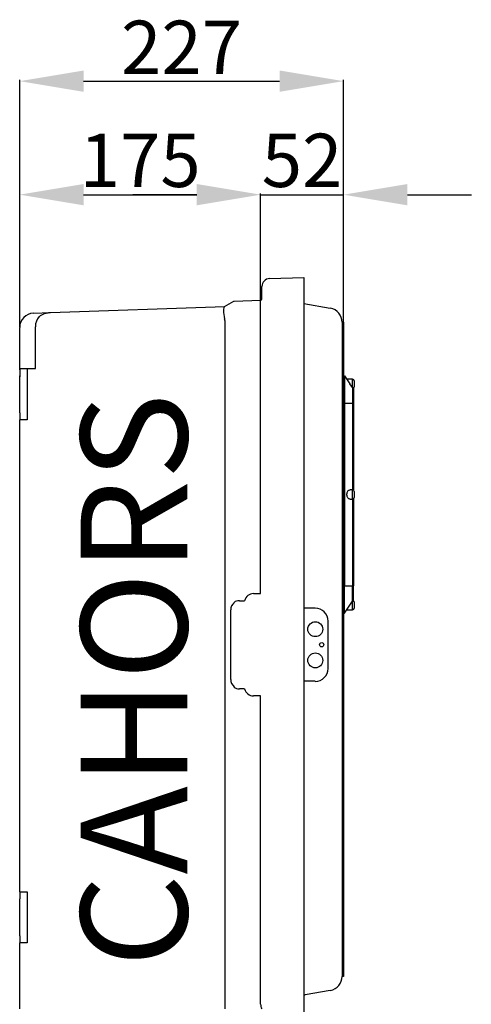
# Model space of a CAD drawing. Extents: x 111 to 344, y 27 to 409.
# Drawn here: x 281 to 344, y 235 to 373 of the extents above; entities that cross this region are included whole.
import ezdxf

# ---------------------------------------------------------------- set-up
doc = ezdxf.new("R2010")
doc.units = 0
doc.header["$MEASUREMENT"] = 0
doc.layers.get('0').update_dxf_attribs({"linetype": 'CONTINUOUS'})
doc.layers.get('DEFPOINTS').update_dxf_attribs({"linetype": 'CONTINUOUS'})
doc.layers.add('COTES', color=2, linetype='CONTINUOUS')
doc.layers.add('DIBUIX', color=7, linetype='CONTINUOUS')
doc.styles.add('ROMANS', font='arial.ttf')
doc.dimstyles.get("Standard").update_dxf_attribs({"dimtxt": 4.5, "dimasz": 5, "dimexe": 0.18, "dimexo": 0.0625, "dimgap": 1, "dimtad": 1, "dimdec": 1, "dimzin": 0, "dimdsep": 46, "dimtxsty": 'ROMANS', "dimcen": 1, "dimclrd": 256, "dimclre": 256, "dimclrt": 256, "dimadec": 0, "dimazin": 0, "dimtfac": 1, "dimtdec": 1, "dimtofl": 0, "dimtmove": 0, "dimatfit": 3, "dimfxl": 1, "dimtolj": 1, "dimtzin": 0, "dimarcsym": 0})

# ---------------------------------------------------------------- blocks, each defined once
blk = doc.blocks.new('*D15')
at = {"layer": 'DEFPOINTS', "color": 0}
for p in [(122.16, 387.08), (76.59, 352.44), (122.16, 353.16)]:
    blk.add_point(p, dxfattribs=at)
at = {"layer": 'DIBUIX', "lineweight": -2}
for p, q in [((76.59, 352.51), (76.59, 387.26)), ((85.59, 387.08), (113.16, 387.08)), ((122.16, 353.22), (122.16, 387.26))]:
    blk.add_line(p, q, dxfattribs=at)
at = {"layer": 'DIBUIX'}
for points in [[(85.59, 388.58), (85.59, 385.58), (76.59, 387.08)], [(113.16, 388.58), (113.16, 385.58), (122.16, 387.08)]]:
    blk.add_solid(points, dxfattribs=at)
at = {"layer": 'DIBUIX', "insert": (99.37, 391.84), "char_height": 7.5, "attachment_point": 5, "style": 'ROMANS'}
blk.add_mtext('\\A1;227', dxfattribs=at)
blk = doc.blocks.new('*D16')
at = {"layer": 'DEFPOINTS', "color": 0}
for p in [(110.5, 371.11), (110.5, 356.26), (76.59, 352.51)]:
    blk.add_point(p, dxfattribs=at)
at = {"layer": 'DIBUIX', "lineweight": -2}
for p, q in [((76.59, 352.57), (76.59, 371.29)), ((110.5, 356.32), (110.5, 371.29)), ((85.59, 371.11), (101.5, 371.11))]:
    blk.add_line(p, q, dxfattribs=at)
at = {"layer": 'DIBUIX'}
for points in [[(85.59, 372.61), (85.59, 369.61), (76.59, 371.11)], [(101.5, 372.61), (101.5, 369.61), (110.5, 371.11)]]:
    blk.add_solid(points, dxfattribs=at)
at = {"layer": 'DIBUIX', "insert": (93.54, 375.94), "char_height": 7.5, "attachment_point": 5, "style": 'ROMANS'}
blk.add_mtext('\\A1;175', dxfattribs=at)
blk = doc.blocks.new('*D17')
at = {"layer": 'DEFPOINTS', "color": 0}
for p in [(122.16, 371.11), (110.5, 356.26), (122.16, 353.16)]:
    blk.add_point(p, dxfattribs=at)
at = {"layer": 'DIBUIX', "lineweight": -2}
for p, q in [((110.5, 356.32), (110.5, 371.29)), ((122.16, 353.22), (122.16, 371.29)), ((101.5, 371.11), (92.5, 371.11)), ((131.16, 371.11), (140.16, 371.11))]:
    blk.add_line(p, q, dxfattribs=at)
at = {"layer": 'DIBUIX'}
for points in [[(101.5, 372.61), (101.5, 369.61), (110.5, 371.11)], [(131.16, 372.61), (131.16, 369.61), (122.16, 371.11)]]:
    blk.add_solid(points, dxfattribs=at)
at = {"layer": 'DIBUIX', "insert": (116.33, 375.94), "char_height": 7.5, "attachment_point": 5, "style": 'ROMANS'}
blk.add_mtext('\\A1;52', dxfattribs=at)
blk = doc.blocks.new('PERFIL')
at = {"layer": 'DIBUIX'}
blk.add_line((110.5, 371.11), (122.16, 371.11), dxfattribs=at)
at = {"layer": 'DIBUIX', "linetype": 'Continuous'}
for p, q in [((111.75, 359.3), (116.59, 359.47)), ((116.59, 359.47), (116.59, 358.37)), ((110.69, 356.46), (110.69, 358.2)), ((116.59, 358.37), (116.59, 257.21)), ((105.43, 355.37), (106.72, 356.11)), ((106.75, 356.13), (110.5, 356.26)), ((80.92, 354.53), (105.46, 355.38)), ((116.59, 355.78), (120.3, 355.13)), ((78.52, 354.44), (80.92, 354.53)), ((105.46, 353.39), (105.46, 256.57)), ((110.5, 314.99), (110.5, 354.26)), ((76.59, 346.48), (76.59, 352.44)), ((78.79, 346.64), (78.79, 352.53)), ((121.96, 353.16), (121.96, 261.14)), ((122.16, 353.16), (121.96, 353.16)), ((122.16, 353.16), (122.16, 261.14)), ((76.59, 346.48), (76.59, 346.68)), ((76.59, 346.64), (76.59, 346.68)), ((76.59, 346.64), (76.59, 345.64)), ((76.59, 346.64), (78.79, 346.64)), ((76.59, 346.48), (76.59, 345.48)), ((76.59, 346.48), (76.59, 345.48)), ((77.66, 346.64), (77.66, 339.44)), ((76.59, 340.44), (76.59, 345.64)), ((122.16, 345.63), (122.32, 345.63)), ((122.32, 345.63), (122.32, 341.79)), ((122.32, 345.63), (123.06, 344.52)), ((123.45, 345.14), (122.65, 345.14)), ((123.45, 344), (123.45, 345.14)), ((123.67, 344.93), (123.67, 344.06)), ((123.45, 343.96), (123.06, 344.52)), ((123.53, 343.95), (123.45, 343.96)), ((123.45, 343.95), (123.45, 341.79)), ((123.53, 343.95), (123.56, 343.95)), ((123.56, 343.95), (123.56, 341.79)), ((122.16, 341.79), (122.32, 341.79)), ((122.32, 341.79), (122.32, 316.07)), ((122.32, 341.79), (123.45, 341.79)), ((123.45, 341.79), (123.45, 329.58)), ((123.45, 341.79), (123.56, 341.79)), ((123.56, 341.79), (123.56, 329.55)), ((76.59, 340.44), (76.59, 339.44)), ((76.59, 273.04), (76.59, 339.44)), ((77.66, 339.44), (76.59, 339.44)), ((123.45, 329.58), (123.08, 329.58)), ((123.45, 328.29), (123.45, 329.58)), ((123.56, 328.31), (123.56, 316.07)), ((123.67, 329.37), (123.67, 328.5)), ((123.08, 328.29), (123.45, 328.29)), ((123.45, 328.29), (123.45, 316.07)), ((122.16, 316.07), (122.32, 316.07)), ((122.32, 316.07), (123.45, 316.07)), ((122.32, 312.24), (122.32, 316.07)), ((123.45, 316.07), (123.56, 316.07)), ((123.45, 313.92), (123.45, 316.07)), ((123.56, 313.91), (123.56, 316.07)), ((109.5, 314.99), (110.5, 314.99)), ((107.5, 313.99), (108.23, 313.99)), ((122.32, 312.24), (123.06, 313.34)), ((123.06, 313.34), (123.45, 313.91)), ((123.45, 313.91), (123.53, 313.91)), ((123.45, 313.91), (123.53, 313.91)), ((123.45, 312.72), (123.45, 313.87)), ((123.53, 313.91), (123.56, 313.91)), ((123.67, 313.81), (123.67, 312.94)), ((106.29, 302.89), (106.29, 312.69)), ((116.59, 312.92), (116.59, 302.65)), ((118.19, 312.92), (116.59, 312.92)), ((122.16, 312.24), (122.32, 312.24)), ((122.65, 312.72), (123.45, 312.72)), ((119.99, 304.44), (119.99, 311.13)), ((118.19, 302.65), (116.59, 302.65)), ((108.23, 301.59), (107.5, 301.59)), ((110.5, 300.59), (109.5, 300.59)), ((110.5, 257.21), (110.5, 300.59)), ((76.59, 273.04), (76.59, 272.04)), ((76.59, 273.04), (77.66, 273.04)), ((77.66, 273.04), (77.66, 265.84)), ((76.59, 266.84), (76.59, 272.04)), ((76.59, 266.84), (76.59, 265.84)), ((76.59, 256.57), (76.59, 265.84)), ((77.66, 265.84), (76.59, 265.84)), ((122.16, 261.14), (121.96, 261.14)), ((120.3, 259.17), (116.76, 258.55)), ((116.59, 257.21), (116.59, 256.11))]:
    blk.add_line(p, q, dxfattribs=at)
for points in [[(106.72, 356.11), (106.74, 356.12), (106.75, 356.13), (106.75, 356.13)], [(123.08, 328.29), (123.05, 328.29), (122.97, 328.31), (122.9, 328.34), (122.84, 328.4), (122.78, 328.47), (122.73, 328.56), (122.69, 328.66), (122.66, 328.76), (122.65, 328.88), (122.65, 328.99), (122.66, 329.1), (122.69, 329.21), (122.73, 329.31), (122.78, 329.4), (122.84, 329.47), (122.9, 329.52), (122.97, 329.56), (123.05, 329.58), (123.08, 329.58)]]:
    blk.add_lwpolyline(points, dxfattribs=at)
for centre, radius in [((118.19, 309.98), 1.05), ((119.09, 307.79), 0.299), ((118.19, 305.59), 1.05)]:
    blk.add_circle(centre, radius, dxfattribs=at)
for centre, radius, start, end in [((111.79, 358.2), 1.1, 92, 180), ((110.49, 356.46), 0.2, 272, 0), ((119.96, 353.16), 2, 359.9999, 80.0001), ((78.59, 352.44), 2, 92, 180), ((80.99, 352.53), 2.2, 139.0141, 180), ((123.45, 344.93), 0.216, 0, 90), ((123.45, 344.06), 0.216, 300, 0), ((123.45, 329.37), 0.216, 0, 90), ((123.45, 328.5), 0.216, 270, 0), ((109.5, 313.69), 1.3, 90, 166.6576), ((107.59, 312.69), 1.3, 129.2725, 180), ((107.5, 312.69), 1.3, 90, 124.9748), ((123.45, 313.81), 0.216, 0, 60), ((118.19, 311.13), 1.8, 0, 90), ((123.45, 312.94), 0.216, 270, 0), ((118.19, 304.44), 1.8, 270, 0), ((107.59, 302.89), 1.3, 180, 230.7275), ((107.5, 302.89), 1.3, 235.0252, 270), ((109.5, 301.89), 1.3, 193.3424, 270), ((119.96, 261.14), 2, 280, 0), ((111.8, 257.21), 1.3, 180, 209.4924)]:
    blk.add_arc(centre, radius, start, end, dxfattribs=at)
for centre, major_axis, ratio, start_param, end_param in [((110.49, 354.26), (-0.01, -2), 0.003483, 1.572148, 3.141726), ((106.03, 353.4), (0.57, -1.98), 0.252473, 3.204458, 4.522574), ((101.77, 353.25), (3.69, 0.19), 0.541459, 6.255915, 6.381646), ((102.4, 258.04), (14.36, 0.5), 0.000004, 6.129811, 6.283313)]:
    blk.add_ellipse(centre, major_axis=major_axis, ratio=ratio, start_param=start_param, end_param=end_param, dxfattribs=at)
blk.add_open_spline([(79.33, 353.97), (79.39, 354.02), (79.45, 354.06), (79.57, 354.14), (79.63, 354.18), (79.83, 354.28), (79.96, 354.34), (80.23, 354.43), (80.37, 354.46), (80.57, 354.5), (80.64, 354.51), (80.78, 354.52), (80.85, 354.52), (80.92, 354.53)], degree=3, knots=[0, 0, 0, 0, 0.125, 0.125, 0.25, 0.25, 0.5, 0.5, 0.75, 0.75, 0.875, 0.875, 1, 1, 1, 1], dxfattribs=at)
for points in [[(106.77, 313.69), (106.75, 313.71), (106.75, 313.73), (106.75, 313.75)], [(106.75, 301.82), (106.75, 301.84), (106.75, 301.86), (106.77, 301.88)]]:
    blk.add_open_spline(points, degree=3, dxfattribs=at)
at = {"insert": (85.17, 262.42), "char_height": 15, "width": 163.4777, "attachment_point": 1, "rotation": 90, "style": 'ROMANS'}
blk.add_mtext('CAHORS', dxfattribs=at)
at = {"layer": 'DIBUIX'}
for base, p1, p2, text, picture, middle in [((122.16, 387.08), (76.59, 352.44), (122.16, 353.16), '227', '*D15', (99.37, 391.84)), ((110.5, 371.11), (76.59, 352.51), (110.5, 356.26), '175', '*D16', (93.54, 375.94))]:
    dim = blk.add_linear_dim(base=base, p1=p1, p2=p2, text=text, dimstyle='Standard', override={"dimtxt": 7.5, "dimasz": 9}, dxfattribs=at)
    dim.commit()
    dim.dimension.update_dxf_attribs({"geometry": picture, "text_midpoint": middle})
dim = blk.add_linear_dim(base=(122.16, 371.11), p1=(110.5, 356.26), p2=(122.16, 353.16), text='52', dimstyle='Standard', override={"dimtxt": 7.5, "dimasz": 9}, dxfattribs=at)
dim.commit()
dim.dimension.update_dxf_attribs({"geometry": '*D17', "text_midpoint": (116.33, 371.11), "dimtype": 160})
blk = doc.blocks.new('FRONTAL')
at = {"layer": 'DIBUIX'}
blk.add_blockref('PERFIL', (0, 0), dxfattribs=at)

msp = doc.modelspace()

# ---------------------------------------------------------------- block references
at = {"layer": 'COTES'}
msp.add_blockref('FRONTAL', (204.01, -22.42), dxfattribs=at)

doc.saveas('drawing.dxf')
